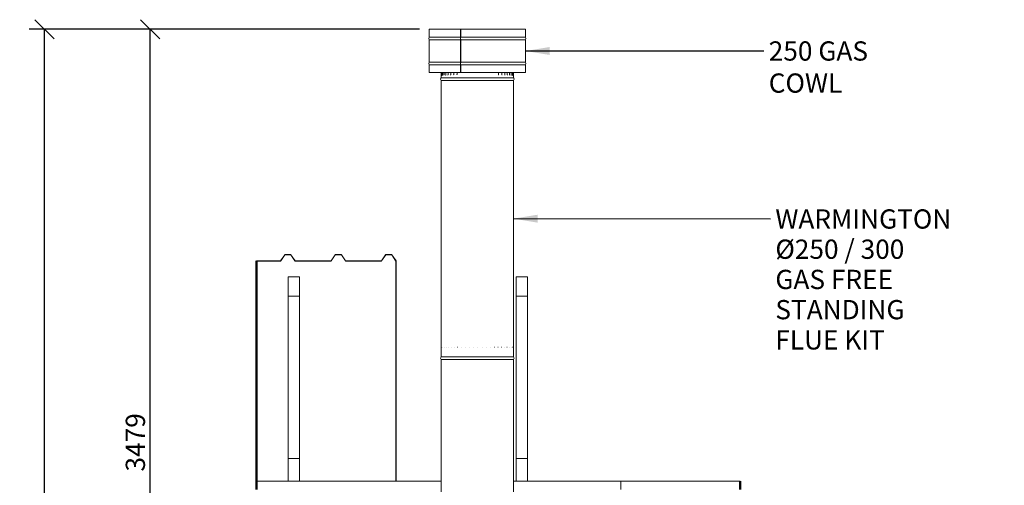
# Model space of a CAD drawing. Units: millimetres. Extents: x 698 to 11526, y 263 to 7873.
# Drawn here: x 746 to 4839, y 2721 to 4656 of the extents above; entities that cross this region are included whole.
import ezdxf

# ---------------------------------------------------------------- set-up
doc = ezdxf.new("R2010")
doc.units = ezdxf.units.MM
doc.header["$LTSCALE"] = 40
for name, color, linetype, lineweight in [('Dimensions(ISO)', 7, 'Continuous', 25), ('Symbols(ISO)', 7, 'Continuous', 25), ('Visible Edges(ISO)', 7, 'Continuous', 18), ('Visible Tangent Edges(ISO)', 7, 'Continuous', 50)]:
    doc.layers.add(name, color=color, linetype=linetype, lineweight=lineweight)
doc.styles.add('warmington~0', font='ARIALN.TTF')
doc.dimstyles.new('warmington', dxfattribs={"dimscale": 40, "dimtxt": 2, "dimasz": 2, "dimexe": 1.6, "dimexo": 1, "dimgap": 0.5, "dimtad": 1, "dimdec": 0, "dimrnd": 1e-08, "dimzin": 0, "dimdsep": 46, "dimtxsty": 'warmington~0', "dimblk": 'OBLIQUE', "dimcen": 0.09, "dimclrd": 8, "dimclre": 8, "dimclrt": 8, "dimadec": 0, "dimazin": 0, "dimtfac": 1.75, "dimtdec": 1, "dimtmove": 0, "dimatfit": 3, "dimfxl": 0, "dimtolj": 1, "dimtzin": 0, "dimlwd": 25, "dimlwe": 25, "dimarcsym": 0})
doc.dimstyles.new('warmington$7', dxfattribs={"dimscale": 40, "dimtxt": 2, "dimasz": 2.5, "dimexe": 1.6, "dimexo": 1, "dimgap": 0.5, "dimtad": 1, "dimdec": 0, "dimrnd": 1e-08, "dimzin": 0, "dimdsep": 46, "dimtxsty": 'warmington~0', "dimblk": 'OBLIQUE', "dimcen": 0.09, "dimclrd": 7, "dimclre": 8, "dimclrt": 8, "dimadec": 0, "dimazin": 0, "dimtfac": 1.75, "dimtdec": 1, "dimtmove": 0, "dimatfit": 3, "dimfxl": 0, "dimtolj": 1, "dimtzin": 0, "dimlwd": 25, "dimlwe": 25, "dimarcsym": 0})

# ---------------------------------------------------------------- blocks, each defined once
blk = doc.blocks.new('_Oblique')
at = {"color": 0, "linetype": 'ByBlock', "lineweight": -2}
blk.add_line((-0.5, -0.5), (0.5, 0.5), dxfattribs=at)
blk = doc.blocks.new('*D13')
at = {"layer": 'Defpoints', "color": 0, "linetype": 'Continuous'}
for p in [(849.5, 4615.7), (2448.8, 4615.7), (1904.2, 303.4)]:
    blk.add_point(p, dxfattribs=at)
at = {"layer": 'Dimensions(ISO)', "color": 8, "linetype": 'Continuous', "lineweight": 25}
for p, q in [((2408.8, 4615.7), (785.5, 4615.7)), ((849.5, 303.4), (849.5, 4615.7)), ((1864.2, 303.4), (785.5, 303.4))]:
    blk.add_line(p, q, dxfattribs=at)
at = {"layer": 'Dimensions(ISO)', "color": 8, "linetype": 'Continuous', "lineweight": 25, "xscale": 80, "yscale": 80, "zscale": 80}
for p, rotation in [((849.5, 4615.7), 90), ((849.5, 303.4), 270)]:
    blk.add_blockref('_Oblique', p, dxfattribs=dict(at, rotation=rotation))
at = {"layer": 'Dimensions(ISO)', "color": 8, "linetype": 'Continuous', "lineweight": 25, "insert": (747.8, 2360.6), "char_height": 80, "attachment_point": 1, "rotation": 90, "style": 'warmington~0'}
blk.add_mtext('\\A1;4312', dxfattribs=at)
blk = doc.blocks.new('*D14')
at = {"layer": 'Defpoints', "color": 0, "linetype": 'Continuous'}
for p in [(1288.8, 4615.7), (2448.8, 4615.7), (2004.6, 1136.8)]:
    blk.add_point(p, dxfattribs=at)
at = {"layer": 'Dimensions(ISO)', "color": 8, "linetype": 'Continuous', "lineweight": 25}
for p, q in [((2408.8, 4615.7), (1224.8, 4615.7)), ((1288.8, 1136.8), (1288.8, 4615.7)), ((1964.6, 1136.8), (1224.8, 1136.8))]:
    blk.add_line(p, q, dxfattribs=at)
at = {"layer": 'Dimensions(ISO)', "color": 8, "linetype": 'Continuous', "lineweight": 25, "xscale": 80, "yscale": 80, "zscale": 80}
for p, rotation in [((1288.8, 4615.7), 90), ((1288.8, 1136.8), 270)]:
    blk.add_blockref('_Oblique', p, dxfattribs=dict(at, rotation=rotation))
at = {"layer": 'Dimensions(ISO)', "color": 8, "linetype": 'Continuous', "lineweight": 25, "insert": (1187.1, 2778.2), "char_height": 80, "attachment_point": 1, "rotation": 90, "style": 'warmington~0'}
blk.add_mtext('\\A1;3479', dxfattribs=at)

msp = doc.modelspace()

# ---------------------------------------------------------------- linework, layer by layer
at = {"layer": 'Visible Edges(ISO)'}
for p, q in [((2579.1, 4615.7), (2448.8, 4615.7)), ((2448.8, 4582.7), (2448.8, 4615.7)), ((2579.1, 4582.7), (2579.1, 4615.7)), ((2579.1, 4615.7), (2579.3, 4615.7)), ((2579.5, 4615.7), (2579.3, 4615.7)), ((2579.3, 4615.7), (2579.3, 4582.6)), ((2579.5, 4601), (2579.3, 4601)), ((2579.5, 4598.5), (2579.3, 4598.5)), ((2579.5, 4597.5), (2579.3, 4597.5)), ((2579.5, 4591.3), (2579.3, 4591.3)), ((2579.3, 4589.2), (2579.5, 4589.2)), ((2579.5, 4588.2), (2579.3, 4588.1)), ((2848.8, 4615.7), (2579.5, 4615.7)), ((2579.5, 4582.7), (2579.5, 4615.7)), ((2848.8, 4582.7), (2848.8, 4615.7)), ((2579.1, 4582.7), (2448.8, 4582.7)), ((2579.1, 4572.7), (2448.8, 4572.7)), ((2448.8, 4478.7), (2448.8, 4572.7)), ((2579.1, 4478.7), (2579.1, 4572.7)), ((2579.4, 4582.6), (2579.3, 4582.6)), ((2579.4, 4572.9), (2579.3, 4572.9)), ((2579.3, 4572.9), (2579.3, 4478.6)), ((2579.3, 4549), (2579.5, 4549)), ((2848.8, 4582.7), (2579.5, 4582.7)), ((2848.8, 4572.7), (2579.5, 4572.7)), ((2579.5, 4478.7), (2579.5, 4572.7)), ((2848.8, 4478.7), (2848.8, 4572.7)), ((2579.5, 4537), (2579.3, 4537)), ((2579.1, 4478.7), (2448.8, 4478.7)), ((2579.1, 4468.7), (2448.8, 4468.7)), ((2448.8, 4435.7), (2448.8, 4468.7)), ((2579.1, 4435.7), (2579.1, 4468.7)), ((2579.3, 4469.8), (2579.2, 4469.8)), ((2579.3, 4497), (2579.5, 4497)), ((2579.5, 4487.8), (2579.3, 4487.8)), ((2579.3, 4485.8), (2579.5, 4485.8)), ((2579.5, 4479.8), (2579.3, 4479.8)), ((2579.3, 4468.9), (2579.3, 4435.7)), ((2848.8, 4478.7), (2579.5, 4478.7)), ((2848.8, 4468.7), (2579.5, 4468.7)), ((2579.5, 4435.7), (2579.5, 4468.7)), ((2848.8, 4435.7), (2848.8, 4468.7)), ((2579.1, 4435.7), (2448.8, 4435.7)), ((2498.8, 4414.6), (2498.8, 4421.2)), ((2498.9, 4435.7), (2498.9, 4429.6)), ((2500.7, 4435.7), (2500.7, 4429.6)), ((2504.5, 4435.7), (2504.5, 4429.6)), ((2510.2, 4435.7), (2510.2, 4429.6)), ((2517.8, 4435.7), (2517.8, 4429.6)), ((2527.2, 4435.7), (2527.2, 4429.6)), ((2538.2, 4435.7), (2538.2, 4429.6)), ((2550.7, 4435.7), (2550.7, 4429.6)), ((2564.5, 4435.7), (2564.5, 4429.6)), ((2579.3, 4435.7), (2579.1, 4435.7)), ((2579.3, 4454.6), (2579.4, 4454.6)), ((2579.4, 4454.6), (2579.5, 4454.6)), ((2848.8, 4435.7), (2579.5, 4435.7)), ((2736.6, 4429.6), (2736.6, 4435.7)), ((2750.1, 4429.6), (2750.1, 4435.7)), ((2762.3, 4429.6), (2762.3, 4435.7)), ((2772.9, 4429.6), (2772.9, 4435.7)), ((2781.8, 4429.6), (2781.8, 4435.7)), ((2789, 4429.6), (2789, 4435.7)), ((2794.2, 4429.6), (2794.2, 4435.7)), ((2797.5, 4429.6), (2797.5, 4435.7)), ((2798.8, 4429.6), (2798.8, 4435.7)), ((2798.8, 4414.6), (2798.8, 4423.9)), ((2498.8, 4414.6), (2798.8, 4414.6)), ((2498.8, 4414.6), (2798.8, 4414.6)), ((2498.8, 4403.5), (2798.8, 4403.5)), ((2498.8, 4403.5), (2498.8, 3254.6)), ((2798.8, 4403.5), (2798.8, 3254.6)), ((1730.7, 3653.5), (1830.5, 3653.5)), ((1830.9, 3652.9), (1730.7, 3652.9)), ((1830.9, 3653.7), (1847.9, 3679.3)), ((1848.3, 3678.7), (1831.3, 3653.1)), ((1848.4, 3679.5), (1873.6, 3679.5)), ((1873.2, 3678.9), (1848.8, 3678.9)), ((1890.7, 3653.1), (1873.6, 3678.7)), ((1874, 3679.3), (1891.1, 3653.7)), ((2040.5, 3652.9), (1891.1, 3652.9)), ((1891.5, 3653.5), (2040.1, 3653.5)), ((2040.5, 3653.7), (2057.6, 3679.3)), ((2058, 3678.7), (2040.9, 3653.1)), ((2058, 3679.5), (2083.2, 3679.5)), ((2082.8, 3678.9), (2058.4, 3678.9)), ((2100.3, 3653.1), (2083.3, 3678.7)), ((2083.7, 3679.3), (2100.7, 3653.7)), ((2250.2, 3652.9), (2100.7, 3652.9)), ((2101.1, 3653.5), (2249.7, 3653.5)), ((2250.2, 3653.7), (2267.2, 3679.3)), ((2267.6, 3678.7), (2250.6, 3653.1)), ((2267.6, 3679.5), (2292.9, 3679.5)), ((2292.5, 3678.9), (2268.1, 3678.9)), ((2310.1, 3652.9), (2292.9, 3678.7)), ((2293.3, 3679.3), (2310.7, 3653.2)), ((2310.7, 3653.2), (2310.1, 3652.9)), ((2310.1, 2738.4), (2310.1, 3652.9)), ((2310.7, 2738.4), (2310.7, 3653.2)), ((1862.6, 3587.7), (1909.6, 3587.7)), ((1862.6, 3506.2), (1862.6, 3587.7)), ((1909.6, 3587.7), (1909.6, 3506.2)), ((2809.6, 3587.7), (2856.6, 3587.7)), ((2809.6, 3506.2), (2809.6, 3587.7)), ((2856.6, 3587.7), (2856.6, 3506.2)), ((1862.6, 3506.2), (1862.6, 2832.4)), ((1909.6, 3506.2), (1862.6, 3506.2)), ((1909.6, 3506.2), (1909.6, 2832.4)), ((2809.6, 3506.2), (2809.6, 2832.4)), ((2856.6, 3506.2), (2809.6, 3506.2)), ((2856.6, 3506.2), (2856.6, 2832.4)), ((2498.9, 3294.6), (2498.9, 3294.6)), ((2500.7, 3294.6), (2500.8, 3294.6)), ((2504.7, 3294.6), (2504.7, 3294.6)), ((2510.6, 3294.6), (2510.7, 3294.6)), ((2518.5, 3294.6), (2518.5, 3294.6)), ((2528.2, 3294.6), (2528.3, 3294.6)), ((2539.6, 3294.6), (2539.7, 3294.6)), ((2552.5, 3294.6), (2552.6, 3294.6)), ((2566.8, 3294.6), (2566.9, 3294.6)), ((2582.2, 3294.6), (2582.3, 3294.6)), ((2598.6, 3294.6), (2598.7, 3294.6)), ((2615.6, 3294.6), (2615.8, 3294.6)), ((2633.2, 3294.6), (2633.3, 3294.6)), ((2650.9, 3294.6), (2651.1, 3294.6)), ((2668.6, 3294.6), (2668.8, 3294.6)), ((2686.1, 3294.6), (2686.2, 3294.6)), ((2703, 3294.6), (2703.2, 3294.6)), ((2719.2, 3294.6), (2719.3, 3294.6)), ((2734.3, 3294.6), (2734.5, 3294.6)), ((2748.3, 3294.6), (2748.4, 3294.6)), ((2760.9, 3294.6), (2761, 3294.6)), ((2771.9, 3294.6), (2772, 3294.6)), ((2781.2, 3294.6), (2781.2, 3294.6)), ((2788.6, 3294.6), (2788.6, 3294.6)), ((2794, 3294.6), (2794.1, 3294.6)), ((2797.4, 3294.6), (2797.5, 3294.6)), ((2798.8, 3294.6), (2798.8, 3294.6)), ((2498.8, 3254.6), (2498.8, 3261.2)), ((2498.8, 3254.6), (2798.8, 3254.6)), ((2498.8, 3254.6), (2798.8, 3254.6)), ((2498.8, 3254.6), (2798.8, 3254.6)), ((2498.8, 3243.5), (2798.8, 3243.5)), ((2498.8, 3243.5), (2498.8, 2693.7)), ((2798.8, 3254.6), (2798.8, 3263.9)), ((2798.8, 3243.5), (2798.8, 2693.7)), ((1862.6, 2738.4), (1862.6, 2832.4)), ((1862.6, 2832.4), (1909.6, 2832.4)), ((1909.6, 2832.4), (1909.6, 2738.4)), ((2809.6, 2738.4), (2809.6, 2832.4)), ((2809.6, 2832.4), (2856.6, 2832.4)), ((2856.6, 2832.4), (2856.6, 2738.4)), ((1862.6, 2738.4), (1730.7, 2738.4)), ((1909.6, 2738.4), (1862.6, 2738.4)), ((2498.8, 2738.4), (1909.6, 2738.4)), ((2809.6, 2738.4), (2798.8, 2738.4)), ((2856.6, 2738.4), (2809.6, 2738.4)), ((3244.4, 2738.4), (2856.6, 2738.4)), ((3741.2, 2738.4), (3244.4, 2738.4)), ((3244.4, 2703.4), (3244.4, 2738.4))]:
    msp.add_line(p, q, dxfattribs=at)
for centre, radius, start, end in [((2457.4, 4577.7), 10, 150, 210), ((2840.1, 4577.7), 10, 330, 30), ((2457.4, 4473.7), 10, 150, 210), ((2840.1, 4473.7), 10, 330, 30), ((2502.3, 4409), 6.55, 122.8189, 237.1811), ((2795.2, 4409), 6.55, 302.8189, 57.1811), ((2502.3, 3249), 6.55, 122.8189, 237.1811), ((2795.2, 3249), 6.55, 302.8189, 57.1811)]:
    msp.add_arc(centre, radius, start, end, dxfattribs=at)
for centre, major_axis, ratio, start_param, end_param in [((2582.2, 4577.7), (0, 10), 0.348147, 1.047198, 2.094395), ((2582.2, 4577.7), (0, -9.5), 0.348147, 4.174855, 5.249923), ((2582.5, 4577.7), (0, 10), 0.34651, 1.047198, 2.094395), ((2582.2, 4473.7), (0, 10), 0.348147, 1.047198, 2.094395), ((2582.2, 4473.7), (0, -9.5), 0.348147, 4.174855, 5.249923), ((2582.5, 4473.7), (0, 10), 0.34651, 1.047198, 2.094395), ((1830.5, 3653.9), (0.5, 0), 0.866025, 4.712389, 5.759587), ((1830.9, 3653.3), (-0.5, 0), 0.866025, 1.570796, 2.617994), ((1848.4, 3679), (0.5, 0), 0.866025, 1.570796, 2.617994), ((1848.8, 3678.4), (-0.5, 0), 0.866025, 4.712389, 5.759587), ((1873.2, 3678.4), (-0.5, 0), 0.866025, 3.665191, 4.712389), ((1873.6, 3679), (0.5, 0), 0.866025, 0.523599, 1.570796), ((1891.1, 3653.3), (-0.5, 0), 0.866025, 0.523599, 1.570796), ((1891.5, 3653.9), (0.5, 0), 0.866025, 3.665191, 4.712389), ((2040.1, 3653.9), (0.5, 0), 0.866025, 4.712389, 5.759587), ((2040.5, 3653.3), (-0.5, 0), 0.866025, 1.570796, 2.617994), ((2058, 3679), (0.5, 0), 0.866025, 1.570796, 2.617994), ((2058.4, 3678.4), (-0.5, 0), 0.866025, 4.712389, 5.759587), ((2082.8, 3678.4), (-0.5, 0), 0.866025, 3.665191, 4.712389), ((2083.2, 3679), (0.5, 0), 0.866025, 0.523599, 1.570796), ((2100.7, 3653.3), (-0.5, 0), 0.866025, 0.523599, 1.570796), ((2101.1, 3653.9), (0.5, 0), 0.866025, 3.665191, 4.712389), ((2249.7, 3653.9), (0.5, 0), 0.866025, 4.712389, 5.759587), ((2250.2, 3653.3), (-0.5, 0), 0.866025, 1.570796, 2.617994), ((2267.6, 3679), (0.5, 0), 0.866025, 1.570796, 2.617994), ((2268.1, 3678.4), (-0.5, 0), 0.866025, 4.712389, 5.759587), ((2292.5, 3678.4), (-0.5, 0), 0.866025, 3.665191, 4.712389), ((2292.9, 3679), (0.5, 0), 0.866025, 0.523599, 1.570796)]:
    msp.add_ellipse(centre, major_axis=major_axis, ratio=ratio, start_param=start_param, end_param=end_param, dxfattribs=at)
for points, knots in [([(2498.9, 4429.6), (2498.9, 4428.8), (2498.9, 4428.1), (2498.9, 4426.7), (2498.9, 4426), (2498.9, 4424.7), (2498.8, 4424.1), (2498.8, 4423), (2498.8, 4422.6), (2498.8, 4421.8), (2498.8, 4421.5), (2498.8, 4421.2)], [0, 0, 0, 0, 0.225003, 0.225003, 0.450007, 0.450007, 0.67501, 0.67501, 0.900014, 0.900014, 1.125017, 1.125017, 1.125017, 1.125017]), ([(2500.7, 4429.6), (2500.7, 4428.8), (2500.7, 4428), (2500.6, 4426.5), (2500.5, 4425.8), (2500.4, 4424.6), (2500.4, 4424.1), (2500.2, 4423.4), (2500.2, 4423.2), (2500.1, 4423), (2500.1, 4423), (2500.1, 4423), (2500.1, 4423), (2500.1, 4423)], [0, 0, 0, 0, 0.256453, 0.256453, 0.507875, 0.507875, 0.745451, 0.745451, 0.946049, 0.946049, 1.009519, 1.009519, 1.01464, 1.01464, 1.01464, 1.01464]), ([(2504.5, 4429.6), (2504.5, 4428.9), (2504.4, 4428.2), (2504.3, 4426.9), (2504.3, 4426.3), (2504.1, 4425.3), (2504, 4424.9), (2503.9, 4424.3), (2503.8, 4424.1), (2503.7, 4424), (2503.7, 4424), (2503.7, 4424)], [0, 0, 0, 0, 0.2400656, 0.2400656, 0.4729394, 0.4729394, 0.6868087, 0.6868087, 0.8633551, 0.8633551, 0.9394685, 0.9394685, 0.9394685, 0.9394685]), ([(2510.2, 4429.6), (2510.2, 4429), (2510.2, 4428.4), (2510.1, 4427.3), (2510, 4426.8), (2509.8, 4425.9), (2509.7, 4425.5), (2509.5, 4425), (2509.4, 4424.9), (2509.4, 4424.7), (2509.3, 4424.7), (2509.3, 4424.7)], [0, 0, 0, 0, 0.2263359, 0.2263359, 0.4449807, 0.4449807, 0.6450987, 0.6450987, 0.8130164, 0.8130164, 0.9081451, 0.9081451, 0.9081451, 0.9081451]), ([(2517.8, 4429.6), (2517.8, 4429), (2517.8, 4428.5), (2517.7, 4427.5), (2517.6, 4427.1), (2517.4, 4426.3), (2517.3, 4426), (2517.1, 4425.5), (2517, 4425.4), (2516.9, 4425.2), (2516.8, 4425.2), (2516.8, 4425.2)], [0, 0, 0, 0, 0.2156949, 0.2156949, 0.424189, 0.424189, 0.6170058, 0.6170058, 0.7840929, 0.7840929, 0.9056347, 0.9056347, 0.9056347, 0.9056347]), ([(2527.2, 4429.6), (2527.2, 4429.1), (2527.2, 4428.7), (2527, 4427.8), (2526.9, 4427.4), (2526.7, 4426.7), (2526.6, 4426.4), (2526.4, 4426), (2526.3, 4425.8), (2526.2, 4425.6), (2526.1, 4425.5), (2526.1, 4425.5), (2526.1, 4425.5), (2526.1, 4425.5)], [0, 0, 0, 0, 0.2010302, 0.2010302, 0.4020604, 0.4020604, 0.5932169, 0.5932169, 0.7653129, 0.7653129, 0.9202921, 0.9202921, 0.9314658, 0.9314658, 0.9314658, 0.9314658]), ([(2538.2, 4429.6), (2538.2, 4429.2), (2538.2, 4428.8), (2538.1, 4428.1), (2538, 4427.8), (2537.8, 4427.2), (2537.7, 4426.9), (2537.5, 4426.4), (2537.4, 4426.2), (2537.1, 4425.9), (2537.1, 4425.8), (2537, 4425.8), (2537, 4425.8), (2537, 4425.8)], [0, 0, 0, 0, 0.1798836, 0.1798836, 0.3597672, 0.3597672, 0.5396508, 0.5396508, 0.7195344, 0.7195344, 0.8942442, 0.8942442, 0.899418, 0.899418, 0.899418, 0.899418]), ([(2550.7, 4429.6), (2550.7, 4429.3), (2550.7, 4429), (2550.6, 4428.4), (2550.5, 4428.2), (2550.4, 4427.6), (2550.3, 4427.4), (2550.1, 4427), (2550, 4426.8), (2549.8, 4426.5), (2549.7, 4426.3), (2549.6, 4426.2)], [0, 0, 0, 0, 0.1512212, 0.1512212, 0.3024425, 0.3024425, 0.4536637, 0.4536637, 0.604885, 0.604885, 0.7561062, 0.7561062, 0.7561062, 0.7561062]), ([(2564.5, 4429.6), (2564.5, 4429.4), (2564.5, 4429.2), (2564.4, 4428.8), (2564.4, 4428.6), (2564.4, 4428.3), (2564.3, 4428.1), (2564.2, 4427.8), (2564.1, 4427.6), (2564, 4427.3), (2563.9, 4427.2), (2563.9, 4427.1)], [0, 0, 0, 0, 0.1045885, 0.1045885, 0.2091771, 0.2091771, 0.3137656, 0.3137656, 0.4183541, 0.4183541, 0.5229427, 0.5229427, 0.5229427, 0.5229427]), ([(2737.4, 4426.8), (2737.3, 4426.9), (2737.2, 4427.1), (2737.1, 4427.4), (2737, 4427.5), (2736.9, 4427.9), (2736.8, 4428.1), (2736.7, 4428.5), (2736.7, 4428.7), (2736.6, 4429.1), (2736.6, 4429.3), (2736.6, 4429.6)], [2.0858648, 2.0858648, 2.0858648, 2.0858648, 2.2054571, 2.2054571, 2.3250494, 2.3250494, 2.4446416, 2.4446416, 2.5642339, 2.5642339, 2.6838261, 2.6838261, 2.6838261, 2.6838261]), ([(2751.2, 4426.1), (2751.2, 4426.2), (2751, 4426.3), (2750.8, 4426.6), (2750.7, 4426.8), (2750.5, 4427.3), (2750.4, 4427.5), (2750.3, 4428.1), (2750.2, 4428.3), (2750.1, 4428.9), (2750.1, 4429.2), (2750.1, 4429.6)], [1.8856789, 1.8856789, 1.8856789, 1.8856789, 2.0453119, 2.0453119, 2.2049449, 2.2049449, 2.3645779, 2.3645779, 2.5242109, 2.5242109, 2.683844, 2.683844, 2.683844, 2.683844]), ([(2763.4, 4425.7), (2763.4, 4425.7), (2763.3, 4425.8), (2763.2, 4426), (2763.1, 4426.2), (2762.8, 4426.6), (2762.7, 4426.9), (2762.5, 4427.4), (2762.4, 4427.8), (2762.3, 4428.5), (2762.3, 4428.9), (2762.3, 4429.4), (2762.3, 4429.5), (2762.3, 4429.6)], [1.7537913, 1.7537913, 1.7537913, 1.7537913, 1.9230709, 1.9230709, 2.0909808, 2.0909808, 2.2690013, 2.2690013, 2.4550083, 2.4550083, 2.6410153, 2.6410153, 2.6838261, 2.6838261, 2.6838261, 2.6838261]), ([(2773.9, 4425.5), (2773.9, 4425.5), (2773.9, 4425.5), (2773.9, 4425.5), (2773.8, 4425.6), (2773.7, 4425.8), (2773.6, 4425.9), (2773.4, 4426.4), (2773.3, 4426.7), (2773.1, 4427.3), (2773, 4427.7), (2772.9, 4428.5), (2772.9, 4429), (2772.9, 4429.5), (2772.9, 4429.5), (2772.9, 4429.6)], [1.7601199, 1.7601199, 1.7601199, 1.7601199, 1.8027641, 1.8027641, 1.9470508, 1.9470508, 2.1011193, 2.1011193, 2.2739147, 2.2739147, 2.464992, 2.464992, 2.6694086, 2.6694086, 2.6838164, 2.6838164, 2.6838164, 2.6838164]), ([(2782.8, 4425.1), (2782.8, 4425.1), (2782.7, 4425.1), (2782.7, 4425.1), (2782.7, 4425.2), (2782.6, 4425.4), (2782.5, 4425.6), (2782.3, 4426), (2782.2, 4426.3), (2782, 4427.1), (2782, 4427.5), (2781.9, 4428.4), (2781.8, 4428.9), (2781.8, 4429.5), (2781.8, 4429.5), (2781.8, 4429.6)], [1.7788721, 1.7788721, 1.7788721, 1.7788721, 1.8183664, 1.8183664, 1.9458042, 1.9458042, 2.0921229, 2.0921229, 2.2646551, 2.2646551, 2.4600871, 2.4600871, 2.6715919, 2.6715919, 2.6838599, 2.6838599, 2.6838599, 2.6838599]), ([(2789.8, 4424.5), (2789.8, 4424.5), (2789.8, 4424.5), (2789.8, 4424.6), (2789.7, 4424.6), (2789.7, 4424.8), (2789.6, 4425), (2789.4, 4425.5), (2789.4, 4425.8), (2789.2, 4426.6), (2789.1, 4427.1), (2789, 4428.1), (2789, 4428.7), (2789, 4429.4), (2789, 4429.5), (2789, 4429.6)], [1.7698029, 1.7698029, 1.7698029, 1.7698029, 1.7972422, 1.7972422, 1.9123268, 1.9123268, 2.0534247, 2.0534247, 2.2275721, 2.2275721, 2.4301978, 2.4301978, 2.6519935, 2.6519935, 2.6838199, 2.6838199, 2.6838199, 2.6838199]), ([(2794.9, 4423.8), (2794.9, 4423.8), (2794.9, 4423.8), (2794.8, 4424), (2794.8, 4424.1), (2794.7, 4424.6), (2794.6, 4424.9), (2794.5, 4425.7), (2794.4, 4426.2), (2794.3, 4427.4), (2794.2, 4428), (2794.2, 4429), (2794.2, 4429.3), (2794.2, 4429.6)], [1.7299387, 1.7299387, 1.7299387, 1.7299387, 1.8302163, 1.8302163, 1.963125, 1.963125, 2.1367884, 2.1367884, 2.3476421, 2.3476421, 2.5810111, 2.5810111, 2.6837928, 2.6837928, 2.6837928, 2.6837928]), ([(2798, 4422.6), (2798, 4422.6), (2798, 4422.6), (2798, 4422.7), (2798, 4422.7), (2797.9, 4423), (2797.9, 4423.2), (2797.8, 4423.8), (2797.7, 4424.2), (2797.6, 4425.3), (2797.6, 4426), (2797.5, 4427.4), (2797.5, 4428.2), (2797.5, 4429.2), (2797.5, 4429.4), (2797.5, 4429.6)], [1.636309, 1.636309, 1.636309, 1.636309, 1.652144, 1.652144, 1.754557, 1.754557, 1.910594, 1.910594, 2.120404, 2.120404, 2.363966, 2.363966, 2.620517, 2.620517, 2.683744, 2.683744, 2.683744, 2.683744]), ([(2798.8, 4423.9), (2798.8, 4424.2), (2798.8, 4424.5), (2798.8, 4425.3), (2798.8, 4425.6), (2798.8, 4426.4), (2798.8, 4426.7), (2798.8, 4427.5), (2798.8, 4427.9), (2798.8, 4428.7), (2798.8, 4429.1), (2798.8, 4429.6)], [2.0717808, 2.0717808, 2.0717808, 2.0717808, 2.1941733, 2.1941733, 2.3165658, 2.3165658, 2.4389583, 2.4389583, 2.5613508, 2.5613508, 2.6837433, 2.6837433, 2.6837433, 2.6837433])]:
    msp.add_open_spline(points, degree=3, knots=knots, dxfattribs=at)
at = {"layer": 'Visible Tangent Edges(ISO)'}
for p, q in [((1730.7, 3652.9), (1730.7, 3653.5)), ((1730.7, 2738.4), (1730.7, 3652.9)), ((1730.7, 2703.4), (1730.7, 2738.4)), ((3741.2, 2738.4), (3741.2, 2703.4))]:
    msp.add_line(p, q, dxfattribs=at)

# ---------------------------------------------------------------- texts
at = {"layer": 'Symbols(ISO)', "color": 7, "insert": (3859.8, 4565.7), "char_height": 80, "width": 672.309, "attachment_point": 1, "style": 'warmington~0'}
msp.add_mtext('{250 GAS COWL}', dxfattribs=at)
at = {"layer": 'Symbols(ISO)', "color": 7, "insert": (3887.3, 3867.6), "char_height": 80, "width": 987.799, "attachment_point": 1, "line_spacing_factor": 0.941891, "style": 'warmington~0'}
msp.add_mtext('{WARMINGTON\\PØ250 / 300 \\PGAS FREE STANDING \\PFLUE KIT}', dxfattribs=at)

# ---------------------------------------------------------------- dimensions: what is measured, and where the dimension line sits
at = {"layer": 'Dimensions(ISO)', "color": 8, "linetype": 'Continuous', "lineweight": 25}
for base, p1, angle, picture, middle in [((849.5, 4615.7), (1904.2, 303.4), 270, '*D13', (849.5, 2459.6)), ((1288.8, 4615.7), (2004.6, 1136.8), 90, '*D14', (1288.8, 2876.3))]:
    dim = msp.add_linear_dim(base=base, p1=p1, p2=(2448.8, 4615.7), angle=angle, dimstyle='warmington', override={"dimdec": 0, "dimtp": 0, "dimtm": 0, "dimtdec": 1, "dimtofl": 0, "dimatfit": 1}, dxfattribs=at)
    dim.commit()
    dim.dimension.update_dxf_attribs({"geometry": picture, "text_midpoint": middle, "dimtype": 160})

# ---------------------------------------------------------------- leaders
at = {"layer": 'Symbols(ISO)', "color": 7, "linetype": 'Continuous', "lineweight": 25, "annotation_type": 0, "has_hookline": 1, "hookline_direction": 0}
for points, text_width in [([(2848.8, 4525.7), (3839.8, 4525.7)], 666.4), ([(2798.8, 3829), (3867.3, 3827.6)], 951.7)]:
    msp.add_leader(points, dimstyle='warmington$7', override={"dimtad": 0}, dxfattribs=dict(at, text_width=text_width))

doc.saveas('drawing.dxf')
